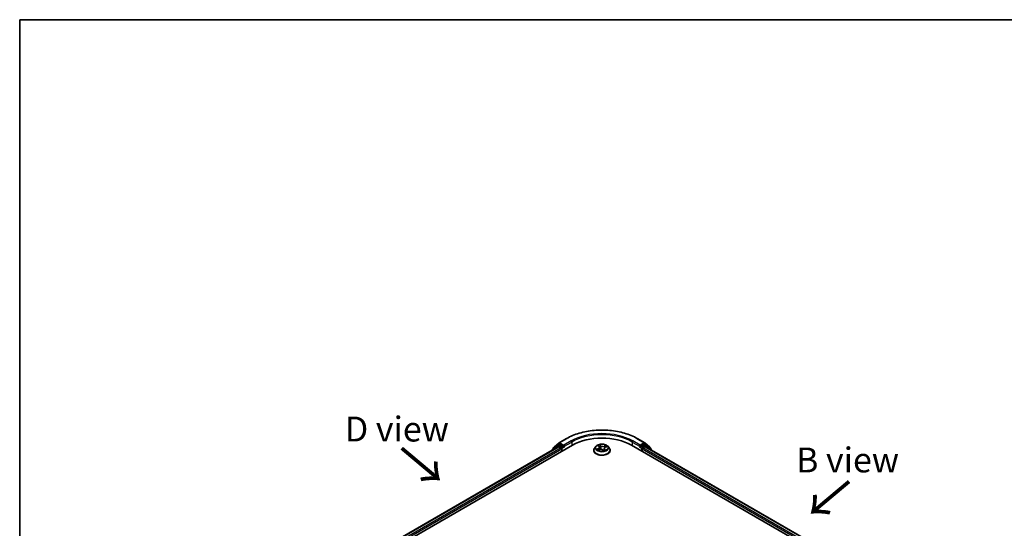
# Model space of a CAD drawing. Units: millimetres. Extents: x 7 to 5727, y 4 to 1128.
# Drawn here: x 7 to 57, y 119 to 144 of the extents above; entities that cross this region are included whole.
import ezdxf

# ---------------------------------------------------------------- set-up
doc = ezdxf.new("R2010")
doc.units = ezdxf.units.MM
doc.header["$LTSCALE"] = 0.5
for name, color, linetype, lineweight in [('Border (ISO)', 7, 'Continuous', 35), ('Symbol (ISO)', 7, 'Continuous', 18), ('Visible (ISO)', 7, 'Continuous', 35), ('Visible Narrow (ISO)', 7, 'Continuous', 25)]:
    doc.layers.add(name, color=color, linetype=linetype, lineweight=lineweight)
doc.styles.add('Note Text (TK)', font='MS PGothic.ttf')

# ---------------------------------------------------------------- blocks, each defined once
blk = doc.blocks.new('Borders tk図枠')
at = {"layer": 'Border (ISO)'}
for q in [(405.5, 289), (14.5, 8)]:
    blk.add_line((14.5, 289), q, dxfattribs=at)

msp = doc.modelspace()

# ---------------------------------------------------------------- linework, layer by layer
at = {"layer": 'Visible (ISO)'}
for p, q in [((34.1148, 123.0314), (34.3512, 123.2225)), ((34.3568, 123.2263), (34.7305, 123.4421)), ((38.2805, 123.4421), (38.6543, 123.2263)), ((38.6598, 123.2225), (38.8962, 123.0314)), ((22.8988, 116.1114), (35.0206, 123.1099)), ((23.2261, 116.6251), (34.3264, 123.0339)), ((34.0282, 122.9096), (34.0282, 122.8617)), ((34.2644, 123.121), (34.0441, 122.943)), ((34.0989, 122.9872), (34.0989, 122.9981)), ((34.2699, 123.1248), (34.3406, 123.1656)), ((34.3479, 123.0317), (34.4549, 122.97)), ((34.5559, 123.0516), (34.3621, 123.1635)), ((34.4852, 122.9175), (34.4852, 122.8008)), ((34.5862, 123.0341), (34.5862, 123.1041)), ((34.5938, 123.0153), (34.5951, 123.0145)), ((36.0912, 122.8475), (36.0912, 122.8522)), ((36.2125, 123.0527), (36.1417, 122.9737)), ((36.3085, 122.8656), (36.3852, 122.8931)), ((36.3215, 123.0843), (36.3656, 123.0433)), ((36.3859, 123.006), (36.3976, 122.897)), ((36.558, 122.8711), (36.6049, 122.8307)), ((36.6251, 122.9442), (36.6132, 122.8329)), ((36.6835, 123.0042), (36.7581, 123.0331)), ((36.7985, 123.0527), (36.8693, 122.9737)), ((36.9198, 122.8475), (36.9198, 122.8522)), ((37.9904, 123.1099), (54.1529, 113.7785)), ((38.4159, 123.0145), (38.4173, 123.0153)), ((38.4248, 123.1041), (38.4248, 123.0341)), ((38.649, 123.1635), (38.4551, 123.0516)), ((38.5258, 122.8008), (38.5258, 122.9175)), ((38.5561, 122.97), (38.6631, 123.0317)), ((38.7411, 123.1248), (38.6704, 123.1656)), ((38.6846, 123.0339), (53.8255, 114.2922)), ((38.9669, 122.943), (38.7466, 123.121)), ((38.9121, 122.9981), (38.9121, 122.9872)), ((38.9828, 122.8617), (38.9828, 122.9096))]:
    msp.add_line(p, q, dxfattribs=at)
for centre, start, end in [((34.3782, 123.1892), 120, 128.94828), ((38.6328, 123.1892), 51.05172, 60), ((34.071, 122.9096), 128.94828, 180), ((34.1418, 122.9981), 128.94828, 180), ((34.2914, 123.0877), 120, 128.94828), ((38.7197, 123.0877), 51.05172, 60), ((38.8693, 122.9981), 0, 51.05172), ((38.94, 122.9096), 0, 51.05172)]:
    msp.add_arc(centre, 0.0429, start, end, dxfattribs=at)
for centre, major_axis, start_param, end_param in [((36.5055, 122.2526), (2.1, 0), 0.7853982, 2.3561945), ((34.3479, 122.9968), (-0.0214, 0.0371), 5.4977871, 6.2831853), ((34.3621, 123.1285), (-0.0214, 0.0371), 5.4977871, 6.2831853), ((34.4549, 122.935), (-0.0214, 0.0371), 3.9269908, 5.4977871), ((34.6165, 123.0516), (-0.0214, -0.0371), 5.4977871, 7.0685835), ((38.3945, 123.0516), (0.0214, -0.0371), 5.4977871, 7.0685835), ((38.5561, 122.935), (-0.0214, -0.0371), 3.9269908, 5.4977871), ((38.649, 123.1285), (0.0214, 0.0371), 0, 0.7853982), ((38.6631, 122.9968), (0.0214, 0.0371), 0, 0.7853982)]:
    msp.add_ellipse(centre, major_axis=major_axis, ratio=0.5773503, start_param=start_param, end_param=end_param, dxfattribs=at)
for points, knots in [([(34.7305, 123.4421), (34.9175, 123.5501), (35.1333, 123.6405), (35.6018, 123.7783), (35.8545, 123.8257), (36.3728, 123.8731), (36.6382, 123.8731), (37.1565, 123.8257), (37.4092, 123.7783), (37.8777, 123.6405), (38.0935, 123.5501), (38.2805, 123.4421)], [3.1415927, 3.1415927, 3.1415927, 3.1415927, 3.4557519, 3.4557519, 3.7699112, 3.7699112, 4.0840704, 4.0840704, 4.3982297, 4.3982297, 4.712389, 4.712389, 4.712389, 4.712389]), ([(34.5559, 123.0516), (34.5597, 123.0494), (34.5638, 123.0461), (34.5715, 123.0384), (34.5752, 123.0339), (34.5805, 123.0276), (34.5824, 123.0253), (34.5863, 123.0211), (34.5883, 123.0193), (34.5913, 123.0168), (34.5925, 123.016), (34.5938, 123.0153)], [0.185147228, 0.185147228, 0.185147228, 0.185147228, 0.196528423, 0.196528423, 0.207909617, 0.207909617, 0.213859594, 0.213859594, 0.21980957, 0.21980957, 0.223874943, 0.223874943, 0.223874943, 0.223874943]), ([(36.1417, 122.9737), (36.1353, 122.9665), (36.1294, 122.9592), (36.1189, 122.944), (36.1142, 122.9362), (36.106, 122.9202), (36.1025, 122.9119), (36.0969, 122.8952), (36.0948, 122.8867), (36.0919, 122.8696), (36.0912, 122.8609), (36.0912, 122.8522)], [3.66163282, 3.66163282, 3.66163282, 3.66163282, 3.75714614, 3.75714614, 3.85265946, 3.85265946, 3.94817279, 3.94817279, 4.04368611, 4.04368611, 4.13919943, 4.13919943, 4.13919943, 4.13919943]), ([(36.0912, 122.8475), (36.0912, 122.8219), (36.098, 122.7965), (36.1241, 122.7476), (36.1439, 122.7244), (36.1952, 122.6823), (36.227, 122.6636), (36.299, 122.633), (36.3392, 122.6212), (36.4237, 122.6056), (36.468, 122.6019), (36.5563, 122.6027), (36.6003, 122.6073), (36.6838, 122.6244), (36.7232, 122.6369), (36.7936, 122.6688), (36.8246, 122.6882), (36.8746, 122.7323), (36.8936, 122.7569), (36.9149, 122.8039), (36.9198, 122.8257), (36.9198, 122.8475)], [4.1391994, 4.1391994, 4.1391994, 4.1391994, 4.43891, 4.43891, 4.751321, 4.751321, 5.075814, 5.075814, 5.401542, 5.401542, 5.7262924, 5.7262924, 6.0506473, 6.0506473, 6.3754814, 6.3754814, 6.7012788, 6.7012788, 7.0251938, 7.0251938, 7.2807921, 7.2807921, 7.2807921, 7.2807921]), ([(36.7985, 123.0527), (36.781, 123.0723), (36.7587, 123.0894), (36.7062, 123.119), (36.6756, 123.1311), (36.6099, 123.1489), (36.5748, 123.1545), (36.5038, 123.1588), (36.4678, 123.1575), (36.3982, 123.1483), (36.3645, 123.1402), (36.3027, 123.118), (36.2746, 123.1036), (36.2363, 123.0763), (36.2235, 123.065), (36.2125, 123.0527)], [1.4751734, 1.4751734, 1.4751734, 1.4751734, 1.7961863, 1.7961863, 2.1306149, 2.1306149, 2.4636924, 2.4636924, 2.7950058, 2.7950058, 3.1267417, 3.1267417, 3.4607197, 3.4607197, 3.6616328, 3.6616328, 3.6616328, 3.6616328]), ([(36.2917, 122.894), (36.293, 122.8921), (36.2946, 122.8902), (36.2981, 122.8861), (36.3001, 122.8841), (36.3044, 122.8798), (36.3068, 122.8777), (36.312, 122.8733), (36.3149, 122.8711), (36.3179, 122.869), (36.3179, 122.869), (36.3179, 122.869)], [4.53265192, 4.53265192, 4.53265192, 4.53265192, 4.60373028, 4.60373028, 4.67480864, 4.67480864, 4.74588701, 4.74588701, 4.81696537, 4.81696537, 4.8171277, 4.8171277, 4.8171277, 4.8171277]), ([(36.3859, 123.006), (36.3856, 123.0087), (36.3851, 123.0114), (36.3836, 123.0167), (36.3827, 123.0194), (36.3803, 123.0245), (36.3789, 123.027), (36.3757, 123.0319), (36.3739, 123.0343), (36.37, 123.0389), (36.3679, 123.0411), (36.3656, 123.0433)], [1.05951013, 1.05951013, 1.05951013, 1.05951013, 1.15827671, 1.15827671, 1.25704329, 1.25704329, 1.35580987, 1.35580987, 1.45457645, 1.45457645, 1.55334303, 1.55334303, 1.55334303, 1.55334303]), ([(36.558, 122.8711), (36.5504, 122.8777), (36.5413, 122.8833), (36.5207, 122.8928), (36.5093, 122.8966), (36.485, 122.9019), (36.4723, 122.9035), (36.4465, 122.9044), (36.4335, 122.9037), (36.4084, 122.9), (36.3963, 122.8971), (36.3852, 122.8931)], [1.5882496, 1.5882496, 1.5882496, 1.5882496, 1.8954276, 1.8954276, 2.2026055, 2.2026055, 2.5097835, 2.5097835, 2.8169614, 2.8169614, 3.1241394, 3.1241394, 3.1241394, 3.1241394]), ([(36.6049, 122.8308), (36.6096, 122.832), (36.6143, 122.8332), (36.6239, 122.836), (36.6288, 122.8376), (36.6382, 122.8409), (36.6428, 122.8426), (36.6517, 122.8462), (36.656, 122.848), (36.6642, 122.8519), (36.6682, 122.8539), (36.6719, 122.8559)], [6.1174952, 6.1174952, 6.1174952, 6.1174952, 6.18089285, 6.18089285, 6.25015188, 6.25015188, 6.31941092, 6.31941092, 6.38866995, 6.38866995, 6.45792899, 6.45792899, 6.45792899, 6.45792899]), ([(36.6049, 122.8307), (36.6049, 122.8307), (36.6049, 122.8307), (36.605, 122.8307), (36.605, 122.8307), (36.6051, 122.8306), (36.6051, 122.8306), (36.6051, 122.8306), (36.6051, 122.8306), (36.6051, 122.8306)], [0.0214119086, 0.0214119086, 0.0214119086, 0.0214119086, 0.0228390805, 0.0228390805, 0.0251433038, 0.0251433038, 0.0274475271, 0.0274475271, 0.0277206606, 0.0277206606, 0.0277206606, 0.0277206606]), ([(36.6835, 123.0042), (36.6769, 123.0017), (36.6708, 122.9988), (36.6595, 122.9924), (36.6543, 122.9889), (36.645, 122.9813), (36.6409, 122.9772), (36.634, 122.9684), (36.6312, 122.9638), (36.627, 122.9542), (36.6256, 122.9492), (36.6251, 122.9442)], [3.15904595, 3.15904595, 3.15904595, 3.15904595, 3.34269597, 3.34269597, 3.526346, 3.526346, 3.70999602, 3.70999602, 3.89364605, 3.89364605, 4.07729608, 4.07729608, 4.07729608, 4.07729608]), ([(36.9198, 122.8522), (36.9198, 122.8609), (36.9191, 122.8696), (36.9162, 122.8867), (36.9141, 122.8952), (36.9085, 122.9119), (36.905, 122.9202), (36.8969, 122.9362), (36.8921, 122.944), (36.8816, 122.9592), (36.8757, 122.9665), (36.8693, 122.9737)], [0.99760678, 0.99760678, 0.99760678, 0.99760678, 1.0931201, 1.0931201, 1.18863342, 1.18863342, 1.28414675, 1.28414675, 1.37966007, 1.37966007, 1.47517339, 1.47517339, 1.47517339, 1.47517339]), ([(38.4173, 123.0153), (38.4185, 123.016), (38.4197, 123.0168), (38.4228, 123.0193), (38.4247, 123.0211), (38.4286, 123.0253), (38.4305, 123.0276), (38.4358, 123.0339), (38.4395, 123.0384), (38.4472, 123.0461), (38.4513, 123.0494), (38.4551, 123.0516)], [0.022988029, 0.022988029, 0.022988029, 0.022988029, 0.027053401, 0.027053401, 0.033003378, 0.033003378, 0.038953354, 0.038953354, 0.050334548, 0.050334548, 0.061715743, 0.061715743, 0.061715743, 0.061715743])]:
    msp.add_open_spline(points, degree=3, knots=knots, dxfattribs=at)
at = {"layer": 'Visible Narrow (ISO)'}
for p, q in [((34.3782, 123.2242), (34.7519, 123.44)), ((34.5862, 123.1041), (34.3782, 123.2242)), ((34.96, 123.3199), (34.5862, 123.1041)), ((34.5862, 123.0341), (34.9903, 123.2674)), ((34.9903, 123.2674), (34.9903, 123.0924)), ((38.0207, 123.2674), (38.4248, 123.0341)), ((38.0207, 123.2674), (38.0207, 123.0924)), ((38.4248, 123.1041), (38.051, 123.3199)), ((38.2591, 123.44), (38.6328, 123.2242)), ((38.6328, 123.2242), (38.4248, 123.1041)), ((23.2386, 116.6178), (34.3479, 123.0317)), ((34.4549, 122.97), (23.3439, 116.555)), ((23.3735, 116.5021), (34.4852, 122.9175)), ((34.0407, 122.8921), (34.2611, 123.0702)), ((34.0407, 122.8689), (34.0407, 122.8921)), ((34.2611, 123.0702), (34.3252, 123.0332)), ((34.2914, 123.1227), (34.3621, 123.1635)), ((34.4852, 123.0108), (34.2914, 123.1227)), ((34.3397, 123.1651), (34.3479, 123.1717)), ((34.3479, 123.1717), (34.3621, 123.1635)), ((34.5559, 123.0516), (34.4852, 123.0108)), ((34.5155, 122.9583), (34.6165, 123.0166)), ((34.5155, 122.8183), (34.5155, 122.9583)), ((36.325, 122.9482), (36.2325, 122.9124)), ((36.2708, 122.9169), (36.329, 122.9394)), ((36.293, 122.8583), (36.3876, 122.8922)), ((36.3019, 123.0985), (36.3607, 123.0439)), ((36.329, 122.9394), (36.3327, 122.8742)), ((36.4577, 123.08), (36.3957, 123.1334)), ((36.4128, 123.106), (36.4518, 123.0724)), ((36.4518, 123.0724), (36.4432, 122.9722)), ((36.5533, 122.8716), (36.6154, 122.8182)), ((36.718, 123.0933), (36.6234, 123.0594)), ((36.6272, 123.0506), (36.6867, 123.0719)), ((36.6272, 123.0506), (36.6318, 122.9645)), ((36.6443, 122.9002), (36.6391, 122.8412)), ((36.6443, 122.9002), (36.6812, 122.8659)), ((36.7091, 122.8531), (36.6503, 122.9077)), ((36.6647, 122.8533), (36.6638, 122.8517)), ((36.686, 123.0034), (36.7785, 123.0392)), ((38.3945, 123.0166), (38.4955, 122.9583)), ((38.5258, 123.0108), (38.4551, 123.0516)), ((38.4955, 122.9583), (38.4955, 122.8183)), ((38.7197, 123.1227), (38.5258, 123.0108)), ((38.5258, 122.9175), (53.6781, 114.1693)), ((53.7077, 114.2222), (38.5561, 122.97)), ((38.649, 123.1635), (38.6631, 123.1717)), ((38.649, 123.1635), (38.7197, 123.1227)), ((38.6631, 123.1717), (38.6714, 123.1651)), ((38.6631, 123.0317), (53.813, 114.285)), ((38.6858, 123.0332), (38.75, 123.0702)), ((38.75, 123.0702), (38.9703, 122.8921)), ((38.9703, 122.8921), (38.9703, 122.8689))]:
    msp.add_line(p, q, dxfattribs=at)
for centre, major_axis, ratio, start_param, end_param in [((36.5055, 122.4276), (2.4799, 0), 0.5773503, 0.7853982, 2.3561945), ((36.5055, 122.4276), (-2.1857, 0), 0.5773503, 3.9269908, 5.4977871), ((36.5055, 122.3926), (2.1429, 0), 0.5773503, 0.7853982, 2.3561945), ((34.3782, 123.1892), (-0.0269, 0.0333), 0.8131434, 0, 1.4434523), ((34.3782, 123.1892), (-0.0214, -0.0371), 0.5773503, 3.9269908, 5.4977871), ((34.3782, 123.1892), (-0.0214, 0.0371), 0.5773503, 5.4977871, 6.2831853), ((34.7519, 123.405), (-0.0214, 0.0371), 0.5773503, 5.4977871, 6.2831853), ((34.96, 123.2849), (-0.0214, 0.0371), 0.5773503, 3.9269908, 5.4977871), ((38.051, 123.2849), (0.0214, 0.0371), 0.5773503, 0.7853982, 2.3561945), ((38.2591, 123.405), (0.0214, 0.0371), 0.5773503, 0, 0.7853982), ((38.6328, 123.1892), (0.0214, 0.0371), 0.5773503, 0, 0.7853982), ((38.6328, 123.1892), (-0.0214, 0.0371), 0.5773503, 3.9269908, 5.4977871), ((38.6328, 123.1892), (0.0269, 0.0333), 0.8131434, 4.839733, 6.2831853), ((34.071, 122.9096), (-0.0429, 0), 0.5773503, 0, 0.7853982), ((34.071, 122.9096), (-0.0269, 0.0333), 0.8131434, 0, 1.4434523), ((34.1418, 122.9981), (-0.0429, 0), 0.5773503, 0, 0.3579965), ((34.1418, 122.9981), (-0.0269, 0.0333), 0.8131434, 0, 1.1247179), ((34.2914, 123.0877), (-0.0269, 0.0333), 0.8131434, 0, 1.4434523), ((34.2914, 123.0877), (-0.0214, -0.0371), 0.5773503, 3.9269908, 5.4977871), ((34.2914, 123.0877), (-0.0214, 0.0371), 0.5773503, 5.4977871, 6.2831853), ((34.4852, 122.9758), (-0.0214, -0.0371), 0.5773503, 3.9269908, 5.204008), ((34.4852, 122.9758), (0.0429, 0), 0.5773503, 4.4332722, 5.4977871), ((34.4852, 122.9758), (-0.0214, 0.0371), 0.5773503, 3.9269908, 5.4977871), ((36.5055, 122.8649), (-0.4097, 0), 0.5773503, 5.8056187, 9.9023446), ((36.5055, 122.8522), (-0.4143, 0), 0.5773503, 0, 3.1415927), ((36.5055, 122.8475), (0.4143, 0), 0.5773503, 3.1415927, 6.2831853), ((36.5055, 122.9652), (-0.3299, 0), 0.5773503, 5.8056187, 9.9023446), ((36.5055, 122.9758), (-0.2943, 0), 0.5773503, 0.382505, 0.7638741), ((36.2748, 122.914), (-0.00193, -0.00688), 0.6637079, 4.4687818, 5.863964), ((36.2987, 122.8964), (-0.00599, -0.00388), 0.6629952, 4.9593687, 6.187033), ((36.5055, 122.9758), (-0.2943, 0), 0.5773503, 5.094894, 5.4762631), ((36.257, 123.0067), (0.122, 0), 0.5773503, 5.3030318, 6.8389216), ((36.325, 122.9424), (0.00258, -0.00666), 0.4547029, 0.9527924, 2.4363223), ((36.257, 123.0014), (0.1291, 0), 0.5773503, 5.3030318, 6.3450887), ((36.3358, 123.0777), (-0.0062, -0.00354), 0.2416632, 0.824196, 0.9941486), ((36.3607, 123.038), (0.00486, 0.00523), 0.6936238, 0, 0.929799), ((36.5055, 122.9434), (0.2303, 0), 0.5773503, 1.9640857, 2.2467742), ((36.3876, 122.8864), (-0.00241, 0.00672), 0.4307582, 5.589017, 6.2831853), ((36.452, 122.8323), (0.122, 0), 0.5773503, 0.5906428, 2.1265326), ((36.4069, 123.1042), (-0.00641, -0.00315), 0.2712529, 1.1961651, 2.5913473), ((36.4197, 123.0654), (-0.00702, -0.0013), 0.1847446, 3.6792289, 5.034652), ((36.4373, 122.9704), (-0.00702, -0.0013), 0.1847066, 3.6792246, 5.0302705), ((36.4577, 123.0742), (-0.00466, -0.00541), 0.6781681, 4.0452743, 5.5288041), ((36.559, 123.1139), (0.1291, 0), 0.5773503, 3.7322355, 5.2681252), ((36.559, 123.1192), (-0.122, 0), 0.5773503, 0.5906428, 2.1265326), ((36.5533, 122.8657), (0.00466, 0.00541), 0.6781681, 0, 0.9036816), ((36.5945, 122.851), (-0.00628, 0.0034), 0.3565915, 4.1626277, 5.1602385), ((36.5945, 122.851), (0.0034, -0.00628), 0.0383263, 0.916282, 2.1392337), ((36.5945, 122.851), (0.00333, 0.00632), 0.5507413, 4.3941333, 5.0156154), ((36.5055, 122.7896), (0.1354, 0), 0.5773503, 0.6465013, 0.8304852), ((36.5055, 122.7922), (-0.1384, 0), 0.5773503, 3.8104417, 3.9720779), ((36.6041, 122.8378), (0.00054, -0.00712), 0.9046138, 0.0556042, 0.1585631), ((36.5055, 122.9758), (0.2943, 0), 0.5773503, 5.094894, 5.4762631), ((36.754, 122.9449), (-0.122, 0), 0.5773503, 5.3030318, 6.8389216), ((36.6234, 123.0536), (0.00241, -0.00672), 0.4307582, 0.9638945, 2.4474244), ((36.754, 122.9396), (-0.1291, 0), 0.5773503, 6.221282, 6.8389216), ((36.6503, 122.9019), (-0.00486, -0.00523), 0.6936238, 4.0713917, 5.5549216), ((36.6586, 122.8517), (-0.00626, 0.00344), 0.7869397, 3.8681275, 4.0314947), ((36.6689, 123.0344), (-0.00671, 0.00245), 0.2742917, 4.0475575, 5.4029806), ((36.5055, 122.9434), (0.2303, 0), 0.5773503, 0.5403547, 0.7530897), ((36.6752, 122.8642), (0.00078, -0.0071), 0.8750242, 0.3141942, 1.7093764), ((36.686, 122.9976), (-0.00258, 0.00666), 0.4547029, 5.577915, 6.2831853), ((36.6904, 123.0689), (-0.0052, 0.0049), 0.0761884, 0.8382362, 2.2334184), ((36.5055, 122.9758), (0.2943, 0), 0.5773503, 0.382505, 0.7638741), ((38.5258, 122.9758), (-0.0214, -0.0371), 0.5773503, 3.9269908, 5.4977871), ((38.5258, 122.9758), (0.0429, 0), 0.5773503, 3.9269908, 4.9915058), ((38.5258, 122.9758), (-0.0214, 0.0371), 0.5773503, 4.22077, 5.4977871), ((38.7197, 123.0877), (0.0214, 0.0371), 0.5773503, 0, 0.7853982), ((38.7197, 123.0877), (-0.0214, 0.0371), 0.5773503, 3.9269908, 5.4977871), ((38.7197, 123.0877), (0.0269, 0.0333), 0.8131434, 4.839733, 6.2831853), ((38.8693, 122.9981), (0.0269, 0.0333), 0.8131434, 5.1584674, 6.2831853), ((38.8693, 122.9981), (0.0429, 0), 0.5773503, 5.9251888, 6.2831853), ((38.94, 122.9096), (0.0269, 0.0333), 0.8131434, 4.839733, 6.2831853), ((38.94, 122.9096), (0.0429, 0), 0.5773503, 5.4977871, 6.2831853)]:
    msp.add_ellipse(centre, major_axis=major_axis, ratio=ratio, start_param=start_param, end_param=end_param, dxfattribs=at)
msp.add_ellipse((36.5055, 122.9758), major_axis=(0.3059, 0), ratio=0.5773503, dxfattribs=at)
for points, knots in [([(36.2708, 122.9169), (36.268, 122.9168), (36.2649, 122.9167), (36.2566, 122.9161), (36.2512, 122.9156), (36.2413, 122.9141), (36.2369, 122.9133), (36.2325, 122.9124)], [-0.032055974, -0.032055974, -0.032055974, -0.032055974, -0.02365019, -0.02365019, -0.010200936, -0.010200936, 0.000338329, 0.000338329, 0.000338329, 0.000338329]), ([(36.2325, 122.9124), (36.237, 122.9127), (36.2416, 122.9128), (36.2518, 122.9122), (36.2573, 122.9114), (36.2656, 122.9097), (36.2685, 122.909), (36.2711, 122.9083)], [-0.000338329, -0.000338329, -0.000338329, -0.000338329, 0.010200936, 0.010200936, 0.02365019, 0.02365019, 0.032055974, 0.032055974, 0.032055974, 0.032055974]), ([(36.2947, 122.8993), (36.2919, 122.9037), (36.2884, 122.9074), (36.2803, 122.9134), (36.2757, 122.9155), (36.2708, 122.9169)], [0, 0, 0, 0, 0.014585063, 0.014585063, 0.028982846, 0.028982846, 0.028982846, 0.028982846]), ([(36.2711, 122.9083), (36.2756, 122.9071), (36.2797, 122.9051), (36.2865, 122.9001), (36.2893, 122.8973), (36.2917, 122.894)], [-0.028982846, -0.028982846, -0.028982846, -0.028982846, -0.014585063, -0.014585063, -0.001991034, -0.001991034, -0.001991034, -0.001991034]), ([(36.3133, 122.8673), (36.3131, 122.8673), (36.3128, 122.8673), (36.31, 122.8674), (36.3075, 122.867), (36.3031, 122.8654), (36.3011, 122.8644), (36.297, 122.8617), (36.295, 122.8601), (36.293, 122.8583)], [0.005055635, 0.005055635, 0.005055635, 0.005055635, 0.005934038, 0.005934038, 0.0154285, 0.0154285, 0.023744988, 0.023744988, 0.032394303, 0.032394303, 0.032394303, 0.032394303]), ([(36.293, 122.8583), (36.2957, 122.8598), (36.2985, 122.8613), (36.3037, 122.8637), (36.3061, 122.8647), (36.3085, 122.8656)], [-0.032394303, -0.032394303, -0.032394303, -0.032394303, -0.023744988, -0.023744988, -0.016145076, -0.016145076, -0.016145076, -0.016145076]), ([(36.3332, 123.0745), (36.332, 123.0767), (36.3305, 123.0788), (36.3263, 123.0837), (36.3234, 123.0864), (36.3174, 123.0909), (36.3145, 123.0927), (36.3083, 123.0959), (36.3051, 123.0973), (36.3019, 123.0985)], [0, 0, 0, 0, 0.005934038, 0.005934038, 0.0154285, 0.0154285, 0.023744988, 0.023744988, 0.032394303, 0.032394303, 0.032394303, 0.032394303]), ([(36.3019, 123.0985), (36.3046, 123.0969), (36.3074, 123.0952), (36.3126, 123.0916), (36.3152, 123.0897), (36.3189, 123.0866), (36.3202, 123.0854), (36.3215, 123.0843)], [-0.032394303, -0.032394303, -0.032394303, -0.032394303, -0.023744988, -0.023744988, -0.0154285, -0.0154285, -0.010959158, -0.010959158, -0.010959158, -0.010959158]), ([(36.4128, 123.106), (36.411, 123.1085), (36.4094, 123.1111), (36.4053, 123.1177), (36.403, 123.1216), (36.399, 123.1282), (36.3973, 123.1309), (36.3957, 123.1334)], [-0.032055974, -0.032055974, -0.032055974, -0.032055974, -0.02365019, -0.02365019, -0.010200936, -0.010200936, 0.000338329, 0.000338329, 0.000338329, 0.000338329]), ([(36.3957, 123.1334), (36.3963, 123.1308), (36.397, 123.1278), (36.3987, 123.1204), (36.3998, 123.1157), (36.4025, 123.1077), (36.4037, 123.1046), (36.4053, 123.1014)], [-0.000338329, -0.000338329, -0.000338329, -0.000338329, 0.010200936, 0.010200936, 0.02365019, 0.02365019, 0.032055974, 0.032055974, 0.032055974, 0.032055974]), ([(36.4053, 123.1014), (36.4081, 123.0961), (36.4105, 123.0903), (36.4145, 123.0785), (36.4161, 123.0723), (36.4172, 123.0662)], [-0.028982846, -0.028982846, -0.028982846, -0.028982846, -0.014585063, -0.014585063, 0, 0, 0, 0]), ([(36.4256, 123.0672), (36.4244, 123.0739), (36.4226, 123.0807), (36.4183, 123.0937), (36.4157, 123.1001), (36.4128, 123.106)], [0, 0, 0, 0, 0.014585063, 0.014585063, 0.028982846, 0.028982846, 0.028982846, 0.028982846]), ([(36.4172, 123.0662), (36.4202, 123.0504), (36.4231, 123.0346), (36.429, 123.0029), (36.4319, 122.9871), (36.4348, 122.9713)], [-0.068779854, -0.068779854, -0.068779854, -0.068779854, -0.034389927, -0.034389927, 0, 0, 0, 0]), ([(36.4432, 122.9722), (36.4402, 122.988), (36.4373, 123.0039), (36.4315, 123.0355), (36.4285, 123.0513), (36.4256, 123.0672)], [0, 0, 0, 0, 0.034389927, 0.034389927, 0.068779854, 0.068779854, 0.068779854, 0.068779854]), ([(36.4348, 122.9713), (36.439, 122.9487), (36.4442, 122.9263), (36.4506, 122.9043), (36.4507, 122.9042), (36.4507, 122.9041)], [-0.098241255, -0.098241255, -0.098241255, -0.098241255, -0.049120627, -0.049120627, -0.048915602, -0.048915602, -0.048915602, -0.048915602]), ([(36.4584, 122.904), (36.4582, 122.9046), (36.458, 122.9053), (36.4519, 122.9277), (36.4471, 122.9498), (36.4432, 122.9722)], [0.047665621, 0.047665621, 0.047665621, 0.047665621, 0.049120627, 0.049120627, 0.098241255, 0.098241255, 0.098241255, 0.098241255]), ([(36.5929, 122.8545), (36.5907, 122.8533), (36.5885, 122.8521), (36.5853, 122.8505), (36.5842, 122.8499), (36.5832, 122.8494)], [0.0738185488, 0.0738185488, 0.0738185488, 0.0738185488, 0.0792796113, 0.0792796113, 0.0818191251, 0.0818191251, 0.0818191251, 0.0818191251]), ([(36.5898, 122.8438), (36.5898, 122.8438), (36.5898, 122.8438), (36.5922, 122.8449), (36.5945, 122.8461), (36.5968, 122.8473)], [-0.0792909407, -0.0792909407, -0.0792909407, -0.0792909407, -0.0792796113, -0.0792796113, -0.0738185488, -0.0738185488, -0.0738185488, -0.0738185488]), ([(36.6226, 122.9214), (36.6182, 122.9098), (36.6135, 122.8984), (36.6036, 122.8761), (36.5984, 122.8652), (36.5929, 122.8545)], [0.021488112, 0.021488112, 0.021488112, 0.021488112, 0.049120627, 0.049120627, 0.07646536, 0.07646536, 0.07646536, 0.07646536]), ([(36.5989, 122.8512), (36.6047, 122.8618), (36.6102, 122.8727), (36.6169, 122.8868), (36.6182, 122.8898), (36.6196, 122.8928)], [-0.07646536, -0.07646536, -0.07646536, -0.07646536, -0.049120627, -0.049120627, -0.041826868, -0.041826868, -0.041826868, -0.041826868]), ([(36.6049, 122.8307), (36.6068, 122.8291), (36.6085, 122.8273), (36.612, 122.823), (36.6137, 122.8207), (36.6154, 122.8182)], [-0.020534857, -0.020534857, -0.020534857, -0.020534857, -0.010200936, -0.010200936, 0.000338329, 0.000338329, 0.000338329, 0.000338329]), ([(36.6154, 122.8182), (36.6147, 122.8208), (36.6141, 122.8231), (36.6123, 122.8274), (36.6112, 122.8292), (36.6085, 122.8307), (36.6073, 122.8309), (36.6057, 122.8308)], [-0.000338329, -0.000338329, -0.000338329, -0.000338329, 0.010200936, 0.010200936, 0.02365019, 0.02365019, 0.032055974, 0.032055974, 0.032055974, 0.032055974]), ([(36.6651, 123.0374), (36.6597, 123.0226), (36.6543, 123.0078), (36.6473, 122.9888), (36.6458, 122.9845), (36.6442, 122.9803)], [0, 0, 0, 0, 0.034389927, 0.034389927, 0.044255392, 0.044255392, 0.044255392, 0.044255392]), ([(36.6812, 122.8659), (36.6779, 122.8655), (36.6748, 122.8643), (36.6692, 122.86), (36.6667, 122.8571), (36.6647, 122.8533)], [0, 0, 0, 0, 0.014491423, 0.014491423, 0.028982846, 0.028982846, 0.028982846, 0.028982846]), ([(36.6867, 123.0719), (36.6819, 123.0669), (36.6777, 123.0614), (36.6704, 123.0497), (36.6674, 123.0436), (36.6651, 123.0374)], [0, 0, 0, 0, 0.014491423, 0.014491423, 0.028982846, 0.028982846, 0.028982846, 0.028982846]), ([(36.6735, 123.0343), (36.6756, 123.04), (36.6784, 123.0456), (36.6851, 123.0561), (36.689, 123.0611), (36.6933, 123.0656)], [-0.028982846, -0.028982846, -0.028982846, -0.028982846, -0.014491423, -0.014491423, 0, 0, 0, 0]), ([(36.6778, 122.8577), (36.679, 122.8578), (36.6805, 122.8579), (36.6847, 122.858), (36.6877, 122.8578), (36.6936, 122.8571), (36.6965, 122.8566), (36.7027, 122.8552), (36.7059, 122.8543), (36.7091, 122.8531)], [0, 0, 0, 0, 0.005934038, 0.005934038, 0.0154285, 0.0154285, 0.023744988, 0.023744988, 0.032394303, 0.032394303, 0.032394303, 0.032394303]), ([(36.7091, 122.8531), (36.7064, 122.8547), (36.7037, 122.8561), (36.6984, 122.8588), (36.6958, 122.8599), (36.6906, 122.8622), (36.688, 122.8633), (36.684, 122.8648), (36.6825, 122.8654), (36.6812, 122.8659)], [-0.032394303, -0.032394303, -0.032394303, -0.032394303, -0.023744988, -0.023744988, -0.0154285, -0.0154285, -0.005934038, -0.005934038, 0, 0, 0, 0]), ([(36.718, 123.0933), (36.7153, 123.0918), (36.7126, 123.0901), (36.7071, 123.0865), (36.7045, 123.0847), (36.6987, 123.0806), (36.6957, 123.0784), (36.6906, 123.0747), (36.6886, 123.0733), (36.6867, 123.0719)], [-0.032394303, -0.032394303, -0.032394303, -0.032394303, -0.023744988, -0.023744988, -0.0154285, -0.0154285, -0.005934038, -0.005934038, 0, 0, 0, 0]), ([(36.6933, 123.0656), (36.6951, 123.0675), (36.6968, 123.0694), (36.701, 123.0743), (36.7035, 123.0773), (36.7079, 123.0826), (36.7099, 123.0849), (36.714, 123.0894), (36.716, 123.0915), (36.718, 123.0933)], [0, 0, 0, 0, 0.005934038, 0.005934038, 0.0154285, 0.0154285, 0.023744988, 0.023744988, 0.032394303, 0.032394303, 0.032394303, 0.032394303]), ([(36.7785, 123.0392), (36.774, 123.0388), (36.7694, 123.0381), (36.7592, 123.0356), (36.7537, 123.0335), (36.7472, 123.0297), (36.7459, 123.0288), (36.7446, 123.0279)], [-0.000338329, -0.000338329, -0.000338329, -0.000338329, 0.010200936, 0.010200936, 0.02365019, 0.02365019, 0.02736102, 0.02736102, 0.02736102, 0.02736102]), ([(36.7581, 123.0331), (36.7605, 123.0341), (36.7629, 123.0349), (36.7697, 123.0371), (36.7742, 123.0382), (36.7785, 123.0392)], [-0.016160253, -0.016160253, -0.016160253, -0.016160253, -0.010200936, -0.010200936, 0.000338329, 0.000338329, 0.000338329, 0.000338329])]:
    msp.add_open_spline(points, degree=3, knots=knots, dxfattribs=at)
for points in [[(36.311, 122.8742), (36.3056, 122.8826), (36.3002, 122.891), (36.2947, 122.8993)], [(36.3345, 123.0722), (36.3341, 123.073), (36.3336, 123.0738), (36.3332, 123.0745)], [(36.6057, 122.8308), (36.6054, 122.8308), (36.6052, 122.8307), (36.6049, 122.8307)], [(36.6577, 122.9911), (36.663, 123.0055), (36.6683, 123.0199), (36.6735, 123.0343)], [(36.6719, 122.8559), (36.6738, 122.8569), (36.6758, 122.8575), (36.6778, 122.8577)]]:
    msp.add_open_spline(points, degree=3, dxfattribs=at)

# ---------------------------------------------------------------- block references
at = {"xscale": 0.5, "yscale": 0.5, "zscale": 0.5}
msp.add_blockref('Borders tk図枠', (0, 0), dxfattribs=at)

# ---------------------------------------------------------------- texts
at = {"layer": 'Symbol (ISO)', "color": 7, "char_height": 1.25, "attachment_point": 5, "line_spacing_factor": 1.5, "style": 'Note Text (TK)'}
for s, insert in [('\\fＭＳ Ｐゴシック|b0|i0;D view', (26.2036, 123.9186)), ('\\fＭＳ Ｐゴシック|b0|i0;B view', (48.8474, 122.3649))]:
    msp.add_mtext(s, dxfattribs=dict(at, insert=insert))
at = {"layer": 'Symbol (ISO)', "color": 7, "char_height": 2, "attachment_point": 4, "line_spacing_factor": 1.5, "style": 'Note Text (TK)'}
for insert, rotation in [((26.3389, 122.9983), 320), ((48.9828, 121.3791), 220)]:
    msp.add_mtext('\\fMS PGothic|b0|i0;{\\H2.0000;→}', dxfattribs=dict(at, insert=insert, rotation=rotation))

doc.saveas('drawing.dxf')
